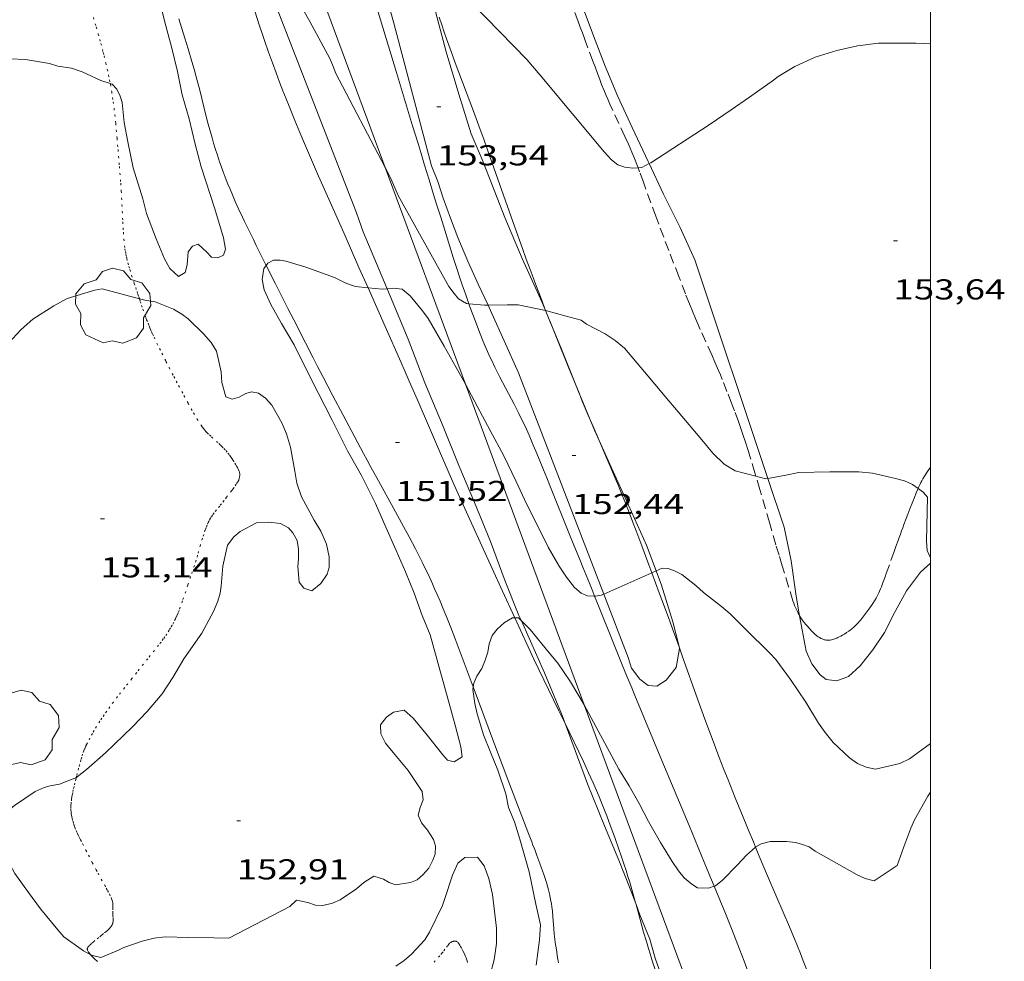
# Model space of a CAD drawing. Units: inches. Extents: x 453000 to 454005, y 4601498 to 4602002.
# Drawn here: x 453953 to 454004, y 4601565 to 4601614 of the extents above; entities that cross this region are included whole.
import ezdxf
from ezdxf.enums import TextEntityAlignment as Align

# ---------------------------------------------------------------- set-up
doc = ezdxf.new("R2010")
doc.units = ezdxf.units.IN
doc.header["$MEASUREMENT"] = 0
doc.linetypes.add('PUNTOS', pattern=[0.25, 0, -0.25])
doc.linetypes.add('TRAZOS', pattern=[0.75, 0.5, -0.25])
for name, color, linetype, lineweight in [('ARBRE', 7, 'Continuous', 0), ('BOSC', 7, 'Continuous', 0), ('CAMI i PISTA FORESTAL', 7, 'Continuous', 0), ('CORBA DE NIVELL', 7, 'Continuous', 0), ('COTA ALTIMETRICA', 7, 'Continuous', 0), ('LIMIT ESPLANADA DE TERRA', 7, 'Continuous', 0), ('LINIA ELECTRICA', 7, 'Continuous', 0), ('MARC FULL', 7, 'Continuous', 0), ('PARCEL-LA DE CONREU', 7, 'Continuous', 0)]:
    doc.layers.add(name, color=color, linetype=linetype, lineweight=lineweight)
doc.styles.add('Style-Arial', font='ARIAL.TTF')
doc.linetypes.add('bosc', pattern='A,-2.235,[9,dgnlstyle-mataro.shx,S=0.035752,R=0,X=0,Y=0],-2.235', length=4.47)
doc.linetypes.add('linelec', pattern='A,6.625,[5,dgnlstyle-mataro.shx,S=0.0088,R=0,X=0.1,Y=0],0.125,-1.25,[6,dgnlstyle-mataro.shx,S=0.014,R=0,X=0,Y=0],-1.25,0.125,[5,dgnlstyle-mataro.shx,S=0.0088,R=0,X=0.9,Y=1.1],6.625', length=16)

# ---------------------------------------------------------------- blocks, each defined once
blk = doc.blocks.new('COTA')
at = {"color": 0, "linetype": 'ByBlock', "lineweight": -2}
blk.add_line((0, 0), (0.2, 0), dxfattribs=at)
blk = doc.blocks.new('ARBRE')
at = {"color": 0, "linetype": 'ByBlock', "lineweight": -2, "flags": 128}
blk.add_lwpolyline([(-0.507, -1.872), (-1.415, -1.448), (-1.697, -0.94), (-1.675, -0.342), (-1.951, 0.138), (-1.943, 0.686), (-1.511, 1.208), (-0.871, 1.406), (-0.543, 1.846), (-0.027, 2.012), (0.541, 1.882), (0.933, 1.428), (1.495, 1.262), (1.921, 0.694), (1.969, 0.068), (1.593, -0.562), (1.593, -1.098), (1.229, -1.618), (0.505, -1.886), (-0.049, -1.762), (-0.507, -1.872)], dxfattribs=at)

msp = doc.modelspace()

# ---------------------------------------------------------------- linework, layer by layer
at = {"layer": 'BOSC', "color": 3, "linetype": 'bosc', "lineweight": 20}
for points in [[(453977.839, 4601628.759, 157.893), (453978.328, 4601626.742, 157.885), (453979.624, 4601622.085, 157.845), (453980.159, 4601620.08, 157.741), (453980.723, 4601618.1, 157.437), (453981.394, 4601616.167, 157.309), (453981.981, 4601614.31, 157.205), (453982.534, 4601612.842, 157.197), (453983.045, 4601611.474, 157.189), (453983.701, 4601609.895, 157.093), (453984.453, 4601608.29, 156.805), (453985.297, 4601606.513, 156.709), (453985.35, 4601606.4, 156.704)], [(453971.693, 4601599.884, 156.066), (453970.45, 4601602.849, 156.269), (453970.094, 4601603.834, 156.269), (453965.806, 4601614.867, 157.221), (453965.198, 4601617.061, 157.237), (453964.483, 4601618.99, 157.244)], [(453970.749, 4601618.336, 157.317), (453970.858, 4601617.895, 157.317), (453971.464, 4601615.792, 157.205), (453972.037, 4601613.715, 156.957), (453974.004, 4601606.28, 156.637), (453974.326, 4601605.474, 156.629), (453974.612, 4601604.597, 156.573), (453974.988, 4601603.565, 156.469), (453975.381, 4601602.548, 156.373), (453975.894, 4601601.328, 156.317), (453976.441, 4601600.116, 156.301), (453976.947, 4601599.033, 156.198)], [(453979.934, 4601598.757, 156.301), (453979.76, 4601599.172, 156.333), (453978.734, 4601601.465, 156.445), (453977.83, 4601603.6, 156.677), (453977.021, 4601605.647, 156.741), (453976.646, 4601606.617, 156.773), (453976.065, 4601607.956, 156.781), (453975.423, 4601610.029, 156.781), (453974.769, 4601612.226, 156.861), (453974.23, 4601614.25, 157.165), (453974.049, 4601615.146, 157.222)], [(453985.35, 4601606.4, 156.704), (453986.085, 4601604.814, 156.637), (453986.936, 4601603.116, 156.309), (453987.721, 4601601.383, 156.077), (453991.532, 4601590.004, 155.161)], [(453978.683, 4601582.578, 154.477), (453978.559, 4601582.855, 154.477), (453977.841, 4601584.644, 154.517), (453977.069, 4601586.722, 154.837), (453976.247, 4601588.747, 155.093), (453975.433, 4601590.675, 155.221), (453974.612, 4601592.712, 155.533), (453973.663, 4601594.976, 155.725), (453972.795, 4601597.255, 155.885), (453971.693, 4601599.884, 156.066)], [(453976.947, 4601599.033, 156.198), (453977.148, 4601598.6, 156.157), (453977.779, 4601597.176, 155.965), (453978.536, 4601595.503, 155.861), (453982.973, 4601583.975, 155.333)], [(453980.137, 4601598.273, 156.262), (453979.934, 4601598.757, 156.301)], [(453985.701, 4601585.186, 155.394), (453985.2, 4601586.516, 155.501), (453984.263, 4601588.602, 155.541), (453983.373, 4601590.56, 155.693), (453982.5, 4601592.522, 155.885), (453981.645, 4601594.561, 155.941), (453980.779, 4601596.738, 156.141), (453980.137, 4601598.273, 156.262)], [(453991.532, 4601590.004, 155.161), (453992.381, 4601587.466, 154.957), (453992.733, 4601585.715, 154.965), (453993.002, 4601583.863, 154.965), (453993.181, 4601582.848, 154.965)], [(453993.181, 4601582.848, 154.965), (453993.31, 4601582.116, 154.965), (453993.519, 4601581.007, 154.965), (453993.818, 4601580.339, 154.965), (453994.257, 4601579.767, 155.101), (453994.57, 4601579.518, 155.285), (453995.11, 4601579.46, 155.389), (453995.726, 4601579.684, 155.509), (453996.331, 4601580.244, 155.765), (453997, 4601581.066, 155.853), (453997.596, 4601581.973, 156.037), (453998.163, 4601583.065, 156.293), (453998.751, 4601584.144, 156.405), (453999.473, 4601585.125, 156.597), (454000, 4601585.592, 156.621)], [(453986.918, 4601581.169, 155.07), (453986.577, 4601582.534, 155.109), (453985.983, 4601584.437, 155.333), (453985.701, 4601585.186, 155.394)], [(453982.973, 4601583.975, 155.333), (453984.245, 4601580.671, 155.181), (453984.418, 4601580.117, 155.197), (453984.862, 4601579.538, 155.157), (453985.287, 4601579.206, 155.085), (453985.744, 4601579.172, 155.085), (453986.232, 4601579.498, 155.069), (453986.743, 4601580.146, 155.069), (453986.926, 4601581.135, 155.069), (453986.918, 4601581.169, 155.07)], [(453980.958, 4601577.226, 154.359), (453980.769, 4601577.733, 154.389), (453979.889, 4601579.877, 154.477), (453978.683, 4601582.578, 154.477)], [(453984.641, 4601567.853, 153.922), (453984.36, 4601568.612, 153.917), (453983.764, 4601570.106, 153.965), (453983.012, 4601571.898, 154.093), (453982.13, 4601574.082, 154.173), (453980.958, 4601577.226, 154.359)], [(453987.459, 4601560.017, 153.767), (453987.168, 4601560.859, 153.845), (453986.393, 4601562.903, 153.909), (453985.657, 4601565, 153.925), (453985.369, 4601565.991, 153.933), (453984.856, 4601567.273, 153.925), (453984.641, 4601567.853, 153.922)]]:
    msp.add_polyline3d(points, dxfattribs=at)
at = {"layer": 'CAMI i PISTA FORESTAL', "color": 7, "linetype": 'Continuous', "lineweight": 0}
for points in [[(453975.951, 4601599.096, 152.987), (453975.765, 4601599.619, 153.031), (453975.603, 4601600.092, 153.071), (453975.483, 4601600.447, 153.101), (453975.308, 4601600.982, 153.145), (453975.138, 4601601.519, 153.189), (453974.762, 4601602.718, 153.285), (453974.481, 4601603.618, 153.353), (453974.271, 4601604.293, 153.402), (453974.113, 4601604.8, 153.436), (453973.878, 4601605.561, 153.483), (453973.645, 4601606.323, 153.525), (453973.461, 4601606.926, 153.552), (453973.301, 4601607.454, 153.57), (453973.019, 4601608.377, 153.593), (453972.597, 4601609.762, 153.624), (453972.387, 4601610.455, 153.643), (453972.281, 4601610.801, 153.655), (453972.176, 4601611.147, 153.669), (453971.34, 4601613.897, 153.789), (453970.505, 4601616.648, 153.909), (453970.075, 4601618.077, 153.971), (453969.859, 4601618.806, 154.002)], [(453964.811, 4601614.291, 152.583), (453965.027, 4601613.627, 152.543), (453965.193, 4601613.13, 152.515), (453965.319, 4601612.758, 152.494), (453965.513, 4601612.201, 152.465), (453965.712, 4601611.645, 152.437), (453965.902, 4601611.131, 152.414), (453966.084, 4601610.651, 152.395), (453966.257, 4601610.203, 152.378), (453966.422, 4601609.783, 152.365), (453966.579, 4601609.391, 152.353), (453966.879, 4601608.657, 152.333), (453967.146, 4601608.017, 152.316), (453967.382, 4601607.458, 152.303), (453967.802, 4601606.483, 152.279), (453968.12, 4601605.754, 152.26), (453968.36, 4601605.207, 152.243), (453968.721, 4601604.389, 152.215), (453969.083, 4601603.57, 152.181), (453969.497, 4601602.633, 152.137), (453970.224, 4601600.995, 152.056), (453970.695, 4601599.937, 152)], [(453965.394, 4601601.097, 152.005), (453964.874, 4601602.145, 152.124), (453964.721, 4601602.456, 152.156), (453964.606, 4601602.689, 152.178), (453964.435, 4601603.04, 152.207), (453964.263, 4601603.39, 152.229), (453964.152, 4601603.62, 152.241), (453963.948, 4601604.054, 152.261), (453963.776, 4601604.437, 152.278), (453963.63, 4601604.774, 152.293), (453963.505, 4601605.071, 152.305), (453963.399, 4601605.333, 152.316), (453963.308, 4601605.562, 152.325), (453963.154, 4601605.966, 152.342), (453963.043, 4601606.27, 152.355), (453962.962, 4601606.5, 152.365), (453962.845, 4601606.845, 152.381), (453962.733, 4601607.192, 152.397), (453962.647, 4601607.473, 152.411), (453962.569, 4601607.738, 152.425), (453962.499, 4601607.986, 152.438), (453962.373, 4601608.454, 152.463), (453962.268, 4601608.864, 152.485), (453961.909, 4601610.3, 152.563), (453961.817, 4601610.659, 152.581), (453961.746, 4601610.927, 152.594), (453961.635, 4601611.328, 152.612), (453961.517, 4601611.728, 152.629), (453961.319, 4601612.377, 152.653), (453961.145, 4601612.945, 152.671), (453960.837, 4601613.937, 152.699)], [(453974.402, 4601614.04, 153.863), (453974.538, 4601613.635, 153.841), (453974.668, 4601613.256, 153.82), (453974.792, 4601612.902, 153.8), (453975.029, 4601612.239, 153.761), (453975.241, 4601611.661, 153.727), (453975.618, 4601610.651, 153.666), (453976.187, 4601609.137, 153.574), (453976.469, 4601608.379, 153.529), (453976.745, 4601607.619, 153.485), (453977.045, 4601606.777, 153.439), (453977.567, 4601605.301, 153.366), (453978.349, 4601603.088, 153.261), (453978.744, 4601601.982, 153.204), (453978.942, 4601601.43, 153.173), (453979.142, 4601600.879, 153.141), (453979.292, 4601600.47, 153.115), (453979.435, 4601600.088, 153.09), (453979.707, 4601599.372, 153.039), (453979.947, 4601598.755, 152.993)], [(453976.176, 4601579.141, 151.004), (453975.864, 4601579.977, 151.047), (453975.497, 4601580.954, 151.093), (453975.237, 4601581.638, 151.123), (453975.005, 4601582.234, 151.148), (453974.797, 4601582.755, 151.169), (453974.611, 4601583.209, 151.187), (453974.446, 4601583.605, 151.203), (453974.298, 4601583.95, 151.217), (453974.166, 4601584.251, 151.229), (453974.049, 4601584.513, 151.239), (453973.84, 4601584.971, 151.258), (453973.679, 4601585.312, 151.272), (453973.556, 4601585.567, 151.283), (453973.367, 4601585.947, 151.3), (453973.173, 4601586.325, 151.317), (453972.841, 4601586.952, 151.347), (453972.546, 4601587.499, 151.373), (453972.023, 4601588.45, 151.419), (453971.234, 4601589.873, 151.489), (453970.843, 4601590.587, 151.523), (453970.649, 4601590.945, 151.54), (453970.457, 4601591.304, 151.557), (453969.393, 4601593.304, 151.647), (453968.863, 4601594.306, 151.69), (453968.337, 4601595.311, 151.733), (453968.07, 4601595.827, 151.753), (453967.837, 4601596.279, 151.767), (453967.432, 4601597.071, 151.789), (453966.827, 4601598.259, 151.819), (453966.525, 4601598.854, 151.838), (453966.223, 4601599.448, 151.861), (453966.098, 4601599.694, 151.874), (453965.981, 4601599.924, 151.889), (453965.872, 4601600.141, 151.907), (453965.668, 4601600.546, 151.945), (453965.491, 4601600.901, 151.982), (453965.394, 4601601.097, 152.005)], [(453970.695, 4601599.937, 152), (453970.77, 4601599.767, 151.991), (453971.588, 4601597.924, 151.889), (453972.402, 4601596.08, 151.781), (453972.632, 4601595.554, 151.748), (453972.847, 4601595.061, 151.715), (453973.247, 4601594.135, 151.648), (453973.944, 4601592.513, 151.524), (453974.467, 4601591.298, 151.43), (453974.863, 4601590.387, 151.363), (453975.162, 4601589.705, 151.317), (453975.388, 4601589.194, 151.284), (453975.558, 4601588.811, 151.262), (453975.817, 4601588.238, 151.231), (453976.078, 4601587.666, 151.205), (453977.705, 4601584.128, 151.057), (453978.346, 4601582.735, 150.999)], [(453982.496, 4601583.874, 151.996), (453982.399, 4601584.114, 152.015), (453982.229, 4601584.536, 152.047), (453982.059, 4601584.957, 152.077), (453981.888, 4601585.38, 152.104), (453981.727, 4601585.777, 152.127), (453981.425, 4601586.521, 152.163), (453981.161, 4601587.172, 152.189), (453980.234, 4601589.453, 152.269), (453980.003, 4601590.024, 152.293), (453979.829, 4601590.451, 152.312), (453979.568, 4601591.092, 152.347), (453979.437, 4601591.413, 152.367), (453979.307, 4601591.733, 152.389), (453979.234, 4601591.909, 152.402), (453979.087, 4601592.248, 152.427), (453978.944, 4601592.564, 152.45), (453978.805, 4601592.857, 152.473), (453978.671, 4601593.131, 152.494), (453978.544, 4601593.386, 152.514), (453978.301, 4601593.863, 152.552), (453977.868, 4601594.694, 152.619), (453977.545, 4601595.319, 152.67), (453977.309, 4601595.79, 152.709), (453977.137, 4601596.145, 152.739), (453977.012, 4601596.413, 152.761), (453976.92, 4601596.616, 152.778), (453976.787, 4601596.921, 152.803), (453976.659, 4601597.229, 152.829), (453976.45, 4601597.759, 152.873), (453976.271, 4601598.224, 152.912), (453976.119, 4601598.632, 152.947), (453975.988, 4601598.99, 152.978), (453975.951, 4601599.096, 152.987)], [(453979.947, 4601598.755, 152.993), (453979.949, 4601598.748, 152.992), (453980.137, 4601598.273, 152.955)], [(453980.137, 4601598.273, 152.955), (453980.164, 4601598.203, 152.949), (453980.544, 4601597.251, 152.873), (453981.123, 4601595.827, 152.759), (453981.413, 4601595.115, 152.704), (453981.704, 4601594.403, 152.653), (453981.859, 4601594.027, 152.627), (453982.154, 4601593.323, 152.58), (453982.417, 4601592.709, 152.54), (453983.346, 4601590.561, 152.404), (453983.574, 4601590.023, 152.369), (453983.743, 4601589.619, 152.343), (453983.992, 4601589.011, 152.303), (453984.114, 4601588.706, 152.282), (453984.234, 4601588.401, 152.261), (453984.514, 4601587.676, 152.208), (453984.756, 4601587.04, 152.157), (453984.966, 4601586.483, 152.111), (453985.33, 4601585.507, 152.028), (453985.484, 4601585.09, 151.993)], [(453985.484, 4601585.09, 151.993), (453985.871, 4601584.04, 151.903), (453986.141, 4601583.306, 151.844), (453986.41, 4601582.572, 151.789), (453986.556, 4601582.173, 151.762), (453986.827, 4601581.422, 151.717), (453986.918, 4601581.169, 151.704)], [(453987.421, 4601571.921, 151.141), (453986.008, 4601575.31, 151.357), (453984.595, 4601578.699, 151.573), (453984.433, 4601579.089, 151.599), (453984.131, 4601579.821, 151.653), (453983.87, 4601580.462, 151.704), (453983.416, 4601581.585, 151.8), (453982.738, 4601583.271, 151.947), (453982.496, 4601583.874, 151.996)], [(453978.346, 4601582.735, 150.999), (453979.332, 4601580.59, 150.909)], [(453986.918, 4601581.169, 151.704), (453987.062, 4601580.765, 151.682), (453987.883, 4601578.461, 151.572), (453988.09, 4601577.886, 151.543), (453988.246, 4601577.456, 151.52), (453988.483, 4601576.811, 151.481), (453988.723, 4601576.168, 151.437), (453988.994, 4601575.459, 151.383), (453989.235, 4601574.84, 151.332), (453989.45, 4601574.299, 151.286), (453989.83, 4601573.355, 151.205), (453990.119, 4601572.648, 151.143), (453990.554, 4601571.589, 151.055), (453990.772, 4601571.06, 151.013), (453990.883, 4601570.79, 150.993)], [(453979.332, 4601580.59, 150.909), (453980.623, 4601577.919, 150.761), (453980.958, 4601577.226, 150.723)], [(453980.448, 4601565.831, 150.381), (453980.428, 4601565.989, 150.384), (453980.412, 4601566.136, 150.391), (453980.399, 4601566.275, 150.399), (453980.377, 4601566.536, 150.42), (453980.359, 4601566.764, 150.443), (453980.327, 4601567.162, 150.487), (453980.298, 4601567.461, 150.521), (453980.271, 4601567.685, 150.544), (453980.246, 4601567.853, 150.559), (453980.226, 4601567.979, 150.569), (453980.19, 4601568.167, 150.581), (453980.169, 4601568.261, 150.586), (453980.147, 4601568.355, 150.589), (453980.093, 4601568.565, 150.593), (453980.04, 4601568.759, 150.595), (453979.986, 4601568.941, 150.594), (453979.934, 4601569.11, 150.593), (453979.832, 4601569.425, 150.586), (453979.738, 4601569.698, 150.579), (453979.652, 4601569.936, 150.572), (453979.498, 4601570.351, 150.561), (453979.379, 4601570.66, 150.556), (453979.289, 4601570.892, 150.555), (453979.222, 4601571.066, 150.556), (453979.121, 4601571.327, 150.562), (453979.021, 4601571.588, 150.573), (453978.628, 4601572.626, 150.633), (453978.037, 4601574.183, 150.73), (453977.742, 4601574.962, 150.777), (453977.448, 4601575.741, 150.821), (453976.959, 4601577.044, 150.892), (453976.229, 4601578.999, 150.997), (453976.176, 4601579.141, 151.004)], [(453980.958, 4601577.226, 150.723), (453981.914, 4601575.248, 150.613), (453982.058, 4601574.947, 150.599), (453982.189, 4601574.663, 150.589), (453982.31, 4601574.395, 150.584), (453982.422, 4601574.144, 150.581), (453982.525, 4601573.907, 150.581), (453982.713, 4601573.461, 150.583), (453982.873, 4601573.069, 150.589), (453983.011, 4601572.724, 150.595), (453983.128, 4601572.422, 150.601), (453983.33, 4601571.891, 150.611), (453983.478, 4601571.491, 150.617), (453983.587, 4601571.19, 150.619), (453983.747, 4601570.739, 150.619), (453983.905, 4601570.287, 150.613), (453984.027, 4601569.924, 150.605), (453984.137, 4601569.582, 150.597), (453984.237, 4601569.26, 150.588), (453984.328, 4601568.958, 150.58), (453984.492, 4601568.389, 150.563), (453984.631, 4601567.89, 150.546), (453984.641, 4601567.853, 150.545)], [(453988.726, 4601568.752, 151.003), (453988.367, 4601569.624, 151.041), (453987.421, 4601571.921, 151.141)], [(453990.883, 4601570.79, 150.993), (453990.99, 4601570.53, 150.973), (453991.265, 4601569.868, 150.925), (453991.51, 4601569.291, 150.883), (453992.378, 4601567.274, 150.739), (453992.593, 4601566.769, 150.703), (453992.91, 4601566.01, 150.65), (453993.066, 4601565.629, 150.623), (453993.219, 4601565.247, 150.597), (453993.365, 4601564.875, 150.572), (453993.634, 4601564.175, 150.524), (453993.865, 4601563.56, 150.483), (453994.063, 4601563.021, 150.447), (453994.404, 4601562.076, 150.384), (453994.907, 4601560.653, 150.29), (453995.407, 4601559.23, 150.197), (453995.673, 4601558.474, 150.149), (453996.136, 4601557.151, 150.07), (453996.478, 4601556.157, 150.013), (453996.626, 4601555.721, 149.988)], [(453993.652, 4601555.078, 149.994), (453993.248, 4601556.449, 150.239), (453993.14, 4601556.817, 150.299), (453993.058, 4601557.093, 150.341), (453992.996, 4601557.299, 150.369), (453992.904, 4601557.609, 150.407), (453992.811, 4601557.918, 150.437), (453992.725, 4601558.197, 150.46), (453992.642, 4601558.458, 150.482), (453992.562, 4601558.702, 150.501), (453992.407, 4601559.16, 150.536), (453992.265, 4601559.561, 150.565), (453992.139, 4601559.911, 150.589), (453991.912, 4601560.523, 150.629), (453991.739, 4601560.982, 150.656), (453991.477, 4601561.669, 150.693), (453991.217, 4601562.356, 150.725), (453990.284, 4601564.849, 150.833), (453990.048, 4601565.471, 150.86), (453989.868, 4601565.936, 150.881), (453989.594, 4601566.632, 150.911), (453989.454, 4601566.98, 150.926), (453989.313, 4601567.326, 150.941), (453988.726, 4601568.752, 151.003)], [(453984.641, 4601567.853, 150.545), (453984.872, 4601567.015, 150.514), (453985.055, 4601566.361, 150.485), (453985.195, 4601565.871, 150.462), (453985.304, 4601565.505, 150.444), (453985.389, 4601565.231, 150.429), (453985.52, 4601564.822, 150.406), (453985.657, 4601564.415, 150.381), (453985.794, 4601564.026, 150.355), (453985.924, 4601563.662, 150.327), (453986.048, 4601563.322, 150.299), (453986.284, 4601562.685, 150.243), (453987.12, 4601560.461, 150.026), (453987.308, 4601559.954, 149.98)], [(453980.617, 4601564.77, 150.391), (453980.572, 4601565.035, 150.385), (453980.507, 4601565.433, 150.38), (453980.476, 4601565.632, 150.38), (453980.448, 4601565.831, 150.381)]]:
    msp.add_polyline3d(points, dxfattribs=at)
at = {"layer": 'CORBA DE NIVELL', "color": 30, "linetype": 'Continuous', "lineweight": 0}
for points, elevation in [([(453971.592, 4601606.194), (453968.992, 4601611.135), (453968.904, 4601611.427), (453968.704, 4601611.876), (453967.663, 4601613.801), (453967.001, 4601614.989), (453966.409, 4601616.205), (453965.829, 4601617.244), (453965.599, 4601617.531), (453964.719, 4601618.704), (453964.483, 4601618.99)], 153), ([(453984.496, 4601606.173), (453984.069, 4601606.222), (453983.71, 4601606.338), (453983.38, 4601606.594), (453983.003, 4601607.019), (453979.66, 4601611.002), (453978.971, 4601611.824), (453975.423, 4601615.467), (453974.48, 4601616.305), (453973.651, 4601616.907)], 154), ([(454000, 4601612.678), (453999.697, 4601612.662), (453999.233, 4601612.68), (453997.291, 4601612.68), (453996.188, 4601612.538), (453995.112, 4601612.302), (453993.99, 4601611.946), (453992.932, 4601611.465), (453992.062, 4601610.934), (453991.824, 4601610.745), (453990.566, 4601609.867), (453989.605, 4601609.207), (453988.469, 4601608.42), (453985.422, 4601606.438), (453985.35, 4601606.4)], 154), ([(453957.265, 4601610.574), (453956.782, 4601610.738), (453955.805, 4601611.182), (453955.243, 4601611.378), (453954.537, 4601611.486), (453954.094, 4601611.615), (453952.857, 4601611.82), (453952.042, 4601611.857), (453950.912, 4601611.859), (453949.623, 4601611.853), (453948.38, 4601611.791), (453947.465, 4601611.661), (453947.065, 4601611.429), (453946.611, 4601611.049), (453945.615, 4601610.108), (453944.288, 4601608.64), (453943.599, 4601607.843), (453942.407, 4601606.352), (453941.57, 4601605.284), (453940.674, 4601604.199), (453939.935, 4601603.412), (453938.961, 4601602.344), (453938.061, 4601601.081)], 153), ([(453958.457, 4601606.191), (453958.177, 4601607.533), (453957.999, 4601608.553), (453957.885, 4601609.586), (453957.789, 4601609.912), (453957.611, 4601610.274), (453957.367, 4601610.539), (453957.265, 4601610.574)], 153), ([(453985.35, 4601606.4), (453984.958, 4601606.195), (453984.76, 4601606.186)], 154), ([(453975.951, 4601599.096), (453975.827, 4601599.106), (453975.417, 4601599.358), (453975.18, 4601599.629), (453974.906, 4601600.005), (453972.271, 4601604.738), (453971.889, 4601605.629), (453971.592, 4601606.194)], 153), ([(453970.695, 4601599.937), (453970.029, 4601600.006), (453969.501, 4601600.199), (453968.956, 4601600.463), (453967.448, 4601601.004), (453966.414, 4601601.327), (453966.112, 4601601.376), (453965.771, 4601601.372), (453965.478, 4601601.21), (453965.394, 4601601.097)], 152), ([(453958.784, 4601599.366), (453957.816, 4601599.626), (453956.839, 4601599.882), (453956.463, 4601599.807), (453955.028, 4601599.376), (453954.325, 4601598.995), (453953.236, 4601598.3), (453952.627, 4601597.758), (453951.718, 4601596.786)], 152), ([(453971.693, 4601599.884), (453971.425, 4601599.861), (453970.695, 4601599.937)], 152), ([(453975.774, 4601594.908), (453975.602, 4601595.231), (453974.662, 4601596.886), (453973.83, 4601598.339), (453973.535, 4601598.728), (453972.882, 4601599.506), (453972.47, 4601599.86), (453972.02, 4601599.911), (453971.693, 4601599.884)], 152), ([(453961.323, 4601598.308), (453960.994, 4601598.564), (453960.556, 4601598.824), (453959.607, 4601599.197), (453959.07, 4601599.289), (453958.784, 4601599.366)], 152), ([(453976.947, 4601599.033), (453976.757, 4601599.031), (453975.951, 4601599.096)], 153), ([(453979.934, 4601598.757), (453978.513, 4601599.042), (453977.939, 4601599.041), (453976.947, 4601599.033)], 153), ([(453979.947, 4601598.755), (453979.934, 4601598.757)], 153), ([(453990.902, 4601590.113), (453989.823, 4601590.392), (453989.241, 4601590.75), (453988.66, 4601591.317), (453988.084, 4601592.004), (453986.855, 4601593.468), (453986.176, 4601594.277), (453985.107, 4601595.552), (453984.057, 4601596.791), (453983.569, 4601597.186), (453983.053, 4601597.526), (453982.077, 4601598.043), (453981.804, 4601598.243), (453981.016, 4601598.448), (453980.019, 4601598.74), (453979.947, 4601598.755)], 153), ([(453982.496, 4601583.874), (453982.133, 4601583.876), (453981.793, 4601584.019), (453981.456, 4601584.321), (453981.031, 4601584.853), (453980.65, 4601585.431), (453980.078, 4601586.412), (453979.543, 4601587.51), (453978.962, 4601588.651), (453978.404, 4601589.875), (453977.775, 4601591.185), (453977.061, 4601592.497), (453976.377, 4601593.772), (453975.774, 4601594.908)], 152), ([(453991.532, 4601590.004), (453991.411, 4601589.981), (453990.902, 4601590.113)], 153), ([(453999.351, 4601589.476), (453999.067, 4601589.68), (453998.642, 4601589.876), (453998.175, 4601589.996), (453996.968, 4601590.278), (453996.27, 4601590.35), (453994.754, 4601590.352), (453993.138, 4601590.312), (453992.467, 4601590.178), (453991.532, 4601590.004)], 153), ([(454000, 4601585.868), (453999.818, 4601586.247), (453999.793, 4601586.749), (453999.839, 4601589.022), (453999.618, 4601589.285), (453999.351, 4601589.476)], 153), ([(453985.484, 4601585.09), (453982.973, 4601583.975)], 152), ([(453985.701, 4601585.186), (453985.484, 4601585.09)], 152), ([(454000, 4601576.194), (453998.908, 4601575.384), (453998.405, 4601575.15), (453997.13, 4601574.853), (453996.651, 4601574.963), (453996.202, 4601575.15), (453995.773, 4601575.448), (453994.935, 4601576.248), (453994.503, 4601576.763), (453994.165, 4601577.253), (453993.511, 4601578.343), (453992.706, 4601579.527), (453991.933, 4601580.56), (453991.613, 4601580.917), (453990.363, 4601582.145), (453989.559, 4601582.954), (453989.109, 4601583.328), (453988.168, 4601584.063), (453987.78, 4601584.427), (453987.041, 4601584.997), (453986.654, 4601585.184), (453986.324, 4601585.304), (453986.013, 4601585.325), (453985.701, 4601585.186)], 152), ([(453982.973, 4601583.975), (453982.84, 4601583.916), (453982.542, 4601583.874), (453982.496, 4601583.874)], 152), ([(453978.346, 4601582.735), (453978.224, 4601582.736), (453977.805, 4601582.489), (453977.418, 4601582.154), (453977.162, 4601581.824), (453977.01, 4601581.383), (453976.932, 4601580.952), (453976.804, 4601580.532), (453976.631, 4601580.104), (453976.357, 4601579.697), (453976.2, 4601579.336), (453976.176, 4601579.141)], 151), ([(453978.683, 4601582.578), (453978.53, 4601582.732), (453978.346, 4601582.735)], 151), ([(453981.963, 4601578.206), (453981.962, 4601578.207), (453981.249, 4601579.405), (453980.584, 4601580.372), (453980.131, 4601580.911), (453979.135, 4601582.122), (453978.683, 4601582.578)], 151), ([(453976.176, 4601579.141), (453976.16, 4601579.01), (453976.255, 4601578.275), (453976.384, 4601577.735), (453976.708, 4601576.639), (453977.067, 4601575.739), (453977.461, 4601574.796), (453977.87, 4601573.562), (453978.007, 4601572.863), (453978.328, 4601572.108), (453978.6, 4601571.199), (453979.087, 4601569.498), (453979.435, 4601567.826), (453979.687, 4601566.742), (453979.624, 4601565.959), (453979.458, 4601564.65)], 151), ([(453988.726, 4601568.752), (453988.44, 4601568.657), (453987.851, 4601568.674), (453987.56, 4601568.859), (453987.169, 4601569.188), (453986.866, 4601569.55), (453986.54, 4601570.05), (453985.934, 4601571.034), (453985.302, 4601572.123), (453984.816, 4601573.062), (453984.307, 4601573.993), (453983.758, 4601574.858), (453981.963, 4601578.206)], 151), ([(453956.246, 4601565.179), (453955.865, 4601565.385), (453954.849, 4601566.11), (453954.531, 4601566.49), (453953.633, 4601567.585), (453953.014, 4601568.434), (453952.288, 4601569.412), (453952.03, 4601569.906), (453951.589, 4601570.904), (453951.49, 4601571.259), (453951.44, 4601571.604), (453951.495, 4601571.974), (453951.671, 4601572.362), (453951.949, 4601572.678), (453952.28, 4601572.956), (453953.355, 4601573.691), (453953.821, 4601573.894), (453954.142, 4601573.986), (453954.627, 4601574.079), (453955.503, 4601574.428)], 152), ([(454000, 4601573.66), (453999.852, 4601573.439), (453999.172, 4601572.221), (453998.98, 4601571.778), (453998.617, 4601570.816), (453998.254, 4601569.843), (453997.059, 4601569.038), (453996.593, 4601569.159), (453996.178, 4601569.354), (453995.094, 4601569.949), (453993.985, 4601570.574), (453993.67, 4601570.8), (453993.285, 4601570.947), (453992.957, 4601571.027), (453992.502, 4601571.084), (453991.645, 4601571.085), (453991.179, 4601570.955), (453990.893, 4601570.799), (453990.883, 4601570.79)], 151), ([(453972.15, 4601564.585), (453972.573, 4601564.878), (453972.965, 4601565.207), (453973.651, 4601565.97), (453973.902, 4601566.368), (453974.568, 4601567.752), (453974.707, 4601568.172), (453975.097, 4601569.324), (453975.38, 4601569.958), (453975.735, 4601570.257), (453976.406, 4601570.266), (453976.741, 4601569.817), (453976.996, 4601569.153), (453977.185, 4601568.33), (453977.389, 4601566.569), (453977.386, 4601565.763), (453977.273, 4601564.926), (453977.047, 4601564.089)], 151), ([(453973.862, 4601569.688), (453973.559, 4601569.34), (453973.252, 4601569.083), (453972.905, 4601568.948), (453972.123, 4601568.835), (453971.804, 4601568.954), (453971.507, 4601569.122), (453971.004, 4601569.285), (453970.481, 4601568.95), (453970.095, 4601568.626), (453969.238, 4601568.054), (453968.836, 4601567.873), (453968.349, 4601567.757), (453967.959, 4601567.774), (453967.561, 4601567.9), (453966.965, 4601568.026), (453966.63, 4601567.703), (453963.441, 4601566.051), (453962.659, 4601566.063), (453961.361, 4601566.091), (453960.132, 4601566.125), (453959.557, 4601566.05), (453958.936, 4601565.895), (453957.965, 4601565.571), (453957.691, 4601565.424), (453956.773, 4601565.05), (453956.266, 4601565.168), (453956.246, 4601565.179)], 152), ([(453989.158, 4601569.071), (453988.791, 4601568.774), (453988.726, 4601568.752)], 151)]:
    msp.add_lwpolyline(points, dxfattribs=dict(at, elevation=elevation))
at = {"layer": 'CORBA DE NIVELL', "color": 30, "linetype": 'Continuous', "lineweight": 0, "flags": 128}
for points, elevation in [([(453959.887, 4601614.68), (453960.154, 4601613.578), (453960.478, 4601612.419), (453960.764, 4601611.208), (453961.02, 4601609.981), (453961.377, 4601608.735), (453961.687, 4601607.408), (453961.998, 4601606.228), (453962.715, 4601604.041), (453963.168, 4601602.531), (453963.277, 4601601.953), (453963.163, 4601601.628), (453962.873, 4601601.489), (453962.547, 4601601.529), (453962.276, 4601601.814), (453961.839, 4601602.198), (453961.546, 4601602.099), (453961.317, 4601601.813), (453961.274, 4601601.129), (453961.176, 4601600.723), (453960.817, 4601600.516), (453960.366, 4601600.942), (453960.098, 4601601.448), (453959.661, 4601602.491), (453959.152, 4601603.808), (453958.963, 4601604.568), (453958.457, 4601606.191)], 153), ([(453984.76, 4601606.186), (453984.496, 4601606.173)], 154), ([(453965.394, 4601601.097), (453965.272, 4601600.933), (453965.188, 4601600.361), (453965.288, 4601599.818), (453965.636, 4601599.055), (453966.193, 4601598.081), (453966.839, 4601596.963), (453967.452, 4601595.734), (453968.096, 4601594.456), (453968.823, 4601593.03), (453969.626, 4601591.438), (453970.348, 4601590.154), (453971.084, 4601588.693), (453971.624, 4601587.464), (453972.158, 4601586.242), (453972.646, 4601585.126), (453973.095, 4601584.031), (453973.521, 4601582.863), (453973.926, 4601581.846), (453974.064, 4601581.345), (453974.517, 4601579.71), (453974.904, 4601578.353), (453975.241, 4601577.142), (453975.534, 4601576.021), (453975.597, 4601575.499), (453975.187, 4601575.228), (453974.842, 4601575.315), (453974.595, 4601575.609), (453973.71, 4601576.714), (453973.052, 4601577.51), (453972.578, 4601577.926), (453972.023, 4601577.816), (453971.649, 4601577.565), (453971.347, 4601577.165), (453971.357, 4601576.693), (453971.604, 4601576.211), (453971.999, 4601575.728), (453972.786, 4601574.79), (453973.524, 4601573.687), (453973.567, 4601573.263), (453973.412, 4601572.862), (453973.308, 4601572.451), (453973.484, 4601572.055), (453973.786, 4601571.682), (453974.101, 4601571.195), (453974.212, 4601570.838), (453974.187, 4601570.42), (453974.074, 4601570.107), (453973.862, 4601569.688)], 152), ([(453955.503, 4601574.428), (453955.55, 4601574.447), (453956.027, 4601574.837), (453957.018, 4601575.71), (453958.42, 4601577.064), (453959.188, 4601577.865), (453959.967, 4601578.78), (453960.523, 4601579.622), (453961.103, 4601580.6), (453962.044, 4601581.943), (453962.641, 4601583.06), (453962.865, 4601583.603), (453962.992, 4601584.023), (453963.041, 4601584.388), (453963.133, 4601585.436), (453963.375, 4601586.516), (453963.697, 4601586.954), (453964.034, 4601587.237), (453964.885, 4601587.679), (453965.536, 4601587.724), (453966.133, 4601587.661), (453966.555, 4601587.431), (453966.771, 4601587.173), (453967.002, 4601586.761), (453967.071, 4601586.318), (453967.072, 4601585.807), (453967.032, 4601585.419), (453967.113, 4601584.588), (453967.353, 4601584.278), (453967.762, 4601584.151), (453968.244, 4601584.535), (453968.569, 4601585.006), (453968.663, 4601585.367), (453968.666, 4601585.912), (453968.53, 4601586.571), (453968.244, 4601587.26), (453967.885, 4601587.825), (453967.23, 4601589.041), (453966.98, 4601589.75), (453966.887, 4601590.372), (453966.65, 4601591.625), (453966.455, 4601592.317), (453966.21, 4601592.895), (453965.677, 4601593.816), (453965.353, 4601594.191), (453964.983, 4601594.445), (453964.625, 4601594.51), (453964.328, 4601594.428), (453963.976, 4601594.226), (453963.621, 4601594.127), (453963.291, 4601594.258), (453963.072, 4601594.993), (453963.046, 4601595.546), (453962.806, 4601596.628), (453962.522, 4601597.079), (453962.125, 4601597.54), (453961.323, 4601598.308)], 152), ([(453990.883, 4601570.79), (453990.408, 4601570.381), (453989.943, 4601569.865), (453989.158, 4601569.071)], 151)]:
    msp.add_lwpolyline(points, dxfattribs=dict(at, elevation=elevation))
at = {"layer": 'LIMIT ESPLANADA DE TERRA', "color": 7, "linetype": 'PUNTOS', "lineweight": 0}
for points in [[(453956.387, 4601614.022, 153.396), (453956.535, 4601613.526, 153.313), (453956.642, 4601613.153, 153.251), (453956.72, 4601612.873, 153.206), (453956.778, 4601612.662, 153.175), (453956.862, 4601612.345, 153.134), (453956.903, 4601612.185, 153.116), (453956.944, 4601612.026, 153.101), (453957.036, 4601611.648, 153.071)], [(453957.036, 4601611.648, 153.071), (453957.113, 4601611.315, 153.048), (453957.176, 4601611.023, 153.03), (453957.228, 4601610.766, 153.016), (453957.265, 4601610.574, 153.006)], [(453957.265, 4601610.574, 153.006), (453957.271, 4601610.541, 153.004), (453957.341, 4601610.146, 152.982), (453957.389, 4601609.85, 152.965), (453957.422, 4601609.627, 152.951), (453957.466, 4601609.291, 152.928), (453957.504, 4601608.956, 152.901), (453957.549, 4601608.509, 152.862), (453957.621, 4601607.727, 152.793), (453957.671, 4601607.14, 152.741), (453957.741, 4601606.26, 152.661), (453957.81, 4601605.38, 152.581), (453957.838, 4601604.973, 152.543), (453957.858, 4601604.617, 152.509), (453957.918, 4601603.371, 152.389), (453957.936, 4601603.059, 152.359), (453957.952, 4601602.826, 152.336), (453957.98, 4601602.475, 152.302), (453958.014, 4601602.125, 152.269), (453958.033, 4601601.971, 152.255), (453958.056, 4601601.828, 152.244), (453958.08, 4601601.694, 152.234), (453958.105, 4601601.569, 152.226), (453958.131, 4601601.452, 152.218), (453958.186, 4601601.234, 152.206), (453958.238, 4601601.044, 152.196), (453958.287, 4601600.878, 152.188), (453958.377, 4601600.59, 152.173), (453958.519, 4601600.161, 152.149), (453958.591, 4601599.947, 152.134), (453958.662, 4601599.735, 152.117), (453958.708, 4601599.594, 152.101), (453958.751, 4601599.463, 152.08), (453958.784, 4601599.366, 152.061)], [(453958.784, 4601599.366, 152.061), (453958.792, 4601599.34, 152.055), (453958.83, 4601599.225, 152.029), (453958.901, 4601599.01, 151.972), (453958.965, 4601598.822, 151.917), (453959.079, 4601598.496, 151.818), (453959.124, 4601598.374, 151.782), (453959.163, 4601598.268, 151.752), (453959.235, 4601598.083, 151.705), (453959.291, 4601597.944, 151.674), (453959.333, 4601597.84, 151.655), (453959.366, 4601597.762, 151.643), (453959.417, 4601597.645, 151.629), (453959.469, 4601597.529, 151.621), (453959.547, 4601597.359, 151.615), (453959.697, 4601597.042, 151.608), (453959.833, 4601596.765, 151.607), (453959.953, 4601596.523, 151.608), (453960.168, 4601596.101, 151.612), (453960.332, 4601595.785, 151.615), (453960.58, 4601595.311, 151.616), (453960.705, 4601595.075, 151.612), (453960.829, 4601594.838, 151.605), (453961.107, 4601594.314, 151.585), (453961.319, 4601593.924, 151.57), (453961.482, 4601593.634, 151.559), (453961.606, 4601593.418, 151.55), (453961.797, 4601593.096, 151.538), (453961.994, 4601592.777, 151.525), (453962.058, 4601592.681, 151.521), (453962.123, 4601592.595, 151.517), (453962.187, 4601592.517, 151.514), (453962.25, 4601592.447, 151.511), (453962.31, 4601592.382, 151.507), (453962.429, 4601592.265, 151.502), (453962.536, 4601592.165, 151.497), (453962.921, 4601591.82, 151.479), (453963.016, 4601591.731, 151.474), (453963.086, 4601591.663, 151.471), (453963.188, 4601591.558, 151.466), (453963.286, 4601591.448, 151.461), (453963.391, 4601591.322, 151.455), (453963.48, 4601591.209, 151.448), (453963.555, 4601591.11, 151.441), (453963.618, 4601591.021, 151.434), (453963.672, 4601590.943, 151.428), (453963.761, 4601590.804, 151.417), (453963.823, 4601590.698, 151.408), (453963.867, 4601590.617, 151.401), (453963.927, 4601590.495, 151.391), (453963.981, 4601590.371, 151.381), (453963.992, 4601590.339, 151.378), (453964.001, 4601590.307, 151.375), (453964.011, 4601590.246, 151.367), (453964.014, 4601590.191, 151.36), (453964.012, 4601590.142, 151.352), (453964.008, 4601590.099, 151.346), (453964.001, 4601590.061, 151.341), (453963.985, 4601589.996, 151.332), (453963.97, 4601589.948, 151.326), (453963.956, 4601589.914, 151.323), (453963.932, 4601589.863, 151.319), (453963.904, 4601589.816, 151.317), (453963.829, 4601589.701, 151.317), (453963.713, 4601589.531, 151.321), (453963.654, 4601589.448, 151.324)], [(453963.654, 4601589.448, 151.324), (453963.592, 4601589.366, 151.325), (453963.326, 4601589.023, 151.322), (453963.193, 4601588.852, 151.322), (453963.061, 4601588.68, 151.325), (453962.968, 4601588.562, 151.33), (453962.801, 4601588.358, 151.343), (453962.677, 4601588.203, 151.355), (453962.589, 4601588.085, 151.364), (453962.526, 4601587.994, 151.371), (453962.482, 4601587.924, 151.376), (453962.422, 4601587.815, 151.383), (453962.394, 4601587.759, 151.386), (453962.368, 4601587.702, 151.389), (453962.312, 4601587.565, 151.396), (453962.261, 4601587.437, 151.402), (453962.217, 4601587.315, 151.408), (453962.138, 4601587.087, 151.42), (453962.074, 4601586.886, 151.43), (453961.968, 4601586.532, 151.447), (453961.814, 4601585.999, 151.47), (453961.735, 4601585.734, 151.478), (453961.65, 4601585.47, 151.485), (453961.455, 4601584.883, 151.495), (453961.308, 4601584.443, 151.5), (453961.197, 4601584.113, 151.503), (453961.026, 4601583.619, 151.507), (453960.849, 4601583.127, 151.509), (453960.802, 4601583.004, 151.51), (453960.755, 4601582.89, 151.51), (453960.708, 4601582.785, 151.511), (453960.663, 4601582.686, 151.511), (453960.572, 4601582.504, 151.512), (453960.487, 4601582.348, 151.513), (453960.41, 4601582.213, 151.513), (453960.339, 4601582.096, 151.514), (453960.21, 4601581.895, 151.515), (453960.109, 4601581.747, 151.515), (453960.031, 4601581.638, 151.516), (453959.911, 4601581.476, 151.516), (453959.788, 4601581.318, 151.517), (453959.218, 4601580.604, 151.517), (453958.647, 4601579.89, 151.517), (453958.398, 4601579.577, 151.521), (453958.024, 4601579.107, 151.533), (453957.651, 4601578.637, 151.549), (453957.43, 4601578.353, 151.559), (453957.243, 4601578.101, 151.57), (453957.082, 4601577.878, 151.581), (453956.945, 4601577.68, 151.591), (453956.828, 4601577.505, 151.601), (453956.727, 4601577.351, 151.611), (453956.555, 4601577.077, 151.628), (453956.431, 4601576.869, 151.643), (453956.34, 4601576.712, 151.655), (453956.206, 4601576.473, 151.673), (453956.078, 4601576.231, 151.693), (453956.022, 4601576.118, 151.704), (453955.973, 4601576.012, 151.716), (453955.931, 4601575.911, 151.73), (453955.893, 4601575.817, 151.744), (453955.828, 4601575.637, 151.773), (453955.777, 4601575.478, 151.802), (453955.735, 4601575.339, 151.827), (453955.667, 4601575.092, 151.873), (453955.62, 4601574.906, 151.907), (453955.551, 4601574.624, 151.952), (453955.516, 4601574.483, 151.972), (453955.503, 4601574.428, 151.979)], [(453955.503, 4601574.428, 151.979), (453955.481, 4601574.341, 151.989), (453955.428, 4601574.131, 152.009), (453955.381, 4601573.945, 152.021), (453955.342, 4601573.781, 152.03), (453955.311, 4601573.638, 152.037), (453955.286, 4601573.512, 152.042), (453955.267, 4601573.402, 152.047), (453955.252, 4601573.306, 152.051), (453955.231, 4601573.138, 152.058), (453955.221, 4601573.013, 152.065), (453955.217, 4601572.92, 152.071), (453955.216, 4601572.781, 152.081), (453955.219, 4601572.712, 152.087), (453955.224, 4601572.643, 152.093), (453955.234, 4601572.548, 152.104), (453955.247, 4601572.459, 152.117), (453955.262, 4601572.376, 152.131), (453955.278, 4601572.299, 152.145), (453955.314, 4601572.154, 152.175), (453955.352, 4601572.027, 152.203), (453955.388, 4601571.917, 152.228), (453955.423, 4601571.822, 152.25), (453955.49, 4601571.655, 152.285), (453955.543, 4601571.532, 152.308), (453955.586, 4601571.44, 152.323), (453955.652, 4601571.303, 152.34), (453955.686, 4601571.235, 152.346), (453955.72, 4601571.168, 152.349), (453955.821, 4601570.973, 152.354), (453955.998, 4601570.633, 152.357), (453956.131, 4601570.378, 152.354), (453956.331, 4601569.996, 152.346), (453956.532, 4601569.615, 152.333)], [(453956.532, 4601569.615, 152.333), (453956.629, 4601569.434, 152.326), (453956.975, 4601568.814, 152.302), (453957.061, 4601568.657, 152.294), (453957.125, 4601568.536, 152.289), (453957.221, 4601568.352, 152.279), (453957.314, 4601568.161, 152.269), (453957.337, 4601568.108, 152.266), (453957.354, 4601568.059, 152.262), (453957.368, 4601568.012, 152.259), (453957.378, 4601567.967, 152.255), (453957.392, 4601567.884, 152.247), (453957.399, 4601567.81, 152.241), (453957.402, 4601567.745, 152.234), (453957.403, 4601567.632, 152.223), (453957.398, 4601567.461, 152.208), (453957.397, 4601567.376, 152.202), (453957.397, 4601567.291, 152.197), (453957.401, 4601567.217, 152.193), (453957.412, 4601567.087, 152.188), (453957.417, 4601566.99, 152.184), (453957.413, 4601566.917, 152.182), (453957.405, 4601566.862, 152.181), (453957.395, 4601566.821, 152.181), (453957.385, 4601566.791, 152.181), (453957.365, 4601566.745, 152.181), (453957.339, 4601566.7, 152.181), (453957.309, 4601566.656, 152.181), (453957.28, 4601566.618, 152.182), (453957.224, 4601566.552, 152.183), (453957.173, 4601566.5, 152.184), (453957.128, 4601566.457, 152.184), (453957.046, 4601566.389, 152.185), (453956.92, 4601566.292, 152.187), (453956.858, 4601566.243, 152.188), (453956.795, 4601566.191, 152.189), (453956.666, 4601566.083, 152.191), (453956.469, 4601565.922, 152.194), (453956.371, 4601565.84, 152.196), (453956.274, 4601565.754, 152.197), (453956.255, 4601565.736, 152.196), (453956.236, 4601565.72, 152.191), (453956.202, 4601565.688, 152.177), (453956.172, 4601565.66, 152.158), (453956.148, 4601565.635, 152.139), (453956.128, 4601565.613, 152.121), (453956.099, 4601565.575, 152.089), (453956.083, 4601565.546, 152.065), (453956.074, 4601565.524, 152.048), (453956.07, 4601565.508, 152.037), (453956.068, 4601565.483, 152.023), (453956.072, 4601565.459, 152.013), (453956.085, 4601565.421, 152.003), (453956.101, 4601565.385, 151.997), (453956.119, 4601565.351, 151.994), (453956.139, 4601565.318, 151.993), (453956.159, 4601565.288, 151.993), (453956.202, 4601565.23, 151.997), (453956.245, 4601565.18, 152.001), (453956.246, 4601565.179, 152.001)], [(453974.135, 4601564.797, 150.566), (453974.487, 4601565.194, 150.565), (453974.545, 4601565.262, 150.565), (453974.641, 4601565.387, 150.567), (453974.781, 4601565.577, 150.57), (453974.853, 4601565.671, 150.572), (453974.929, 4601565.763, 150.573), (453974.948, 4601565.783, 150.573), (453974.968, 4601565.8, 150.572), (453975.01, 4601565.83, 150.569), (453975.051, 4601565.852, 150.565), (453975.088, 4601565.868, 150.561), (453975.123, 4601565.879, 150.558), (453975.153, 4601565.886, 150.555), (453975.179, 4601565.891, 150.552), (453975.224, 4601565.893, 150.548), (453975.256, 4601565.89, 150.545), (453975.279, 4601565.886, 150.543), (453975.311, 4601565.874, 150.541), (453975.34, 4601565.857, 150.541), (453975.367, 4601565.834, 150.543), (453975.389, 4601565.812, 150.547), (453975.425, 4601565.77, 150.556), (453975.45, 4601565.735, 150.565), (453975.485, 4601565.679, 150.576), (453975.502, 4601565.65, 150.579), (453975.518, 4601565.62, 150.581), (453975.589, 4601565.486, 150.582), (453975.65, 4601565.369, 150.582), (453975.701, 4601565.266, 150.581), (453975.743, 4601565.176, 150.58), (453975.776, 4601565.097, 150.579), (453975.803, 4601565.028, 150.579), (453975.824, 4601564.968, 150.578), (453975.856, 4601564.863, 150.577), (453975.874, 4601564.784, 150.577)], [(453956.246, 4601565.179, 152.001), (453956.284, 4601565.135, 152.006), (453956.359, 4601565.058, 152.011), (453956.418, 4601565.001, 152.011), (453956.463, 4601564.958, 152.008), (453956.497, 4601564.927, 152.003), (453956.547, 4601564.88, 151.992), (453956.597, 4601564.834, 151.973)]]:
    msp.add_polyline3d(points, dxfattribs=at)
at = {"layer": 'LINIA ELECTRICA', "color": 1, "linetype": 'linelec', "lineweight": 0}
for points, elevation in [([(453961.777, 4601632.683), (453971.592, 4601606.194)], 154.262), ([(453971.592, 4601606.194), (453975.774, 4601594.908)], 152.722), ([(453975.774, 4601594.908), (453981.963, 4601578.206)], 152.066), ([(453981.963, 4601578.206), (453988.507, 4601560.544), (453988.659, 4601559.542)], 151.096)]:
    msp.add_lwpolyline(points, dxfattribs=dict(at, elevation=elevation))
at = {"layer": 'MARC FULL', "color": 0, "linetype": 'Continuous'}
msp.add_lwpolyline([(454000, 4601500), (454000, 4602000)], dxfattribs=at)
at = {"layer": 'PARCEL-LA DE CONREU', "color": 7, "linetype": 'TRAZOS', "lineweight": 0}
for points in [[(453984.76, 4601606.186, 153.988), (453984.642, 4601606.496, 154.005), (453984.541, 4601606.752, 154.018), (453984.443, 4601606.991, 154.028), (453984.348, 4601607.213, 154.036), (453984.257, 4601607.422, 154.042), (453984.081, 4601607.81, 154.05), (453983.448, 4601609.165, 154.069), (453983.294, 4601609.504, 154.076), (453983.181, 4601609.759, 154.083), (453983.099, 4601609.951, 154.089), (453982.98, 4601610.24, 154.102), (453982.866, 4601610.53, 154.117), (453982.789, 4601610.734, 154.131), (453982.717, 4601610.924, 154.149), (453982.649, 4601611.103, 154.168), (453982.523, 4601611.439, 154.21), (453982.413, 4601611.734, 154.252), (453982.029, 4601612.765, 154.413), (453981.933, 4601613.024, 154.451), (453981.861, 4601613.218, 154.477), (453981.754, 4601613.509, 154.512), (453981.647, 4601613.8, 154.541), (453981.306, 4601614.731, 154.62)], [(453990.902, 4601590.113, 152.98), (453990.849, 4601590.292, 152.992), (453990.591, 4601591.155, 153.053), (453990.513, 4601591.408, 153.071), (453990.362, 4601591.882, 153.104), (453990.224, 4601592.295, 153.133), (453990.099, 4601592.654, 153.159), (453989.988, 4601592.969, 153.181), (453989.787, 4601593.516, 153.219), (453989.633, 4601593.926, 153.248), (453989.395, 4601594.538, 153.291), (453989.152, 4601595.148, 153.333), (453989.05, 4601595.397, 153.349), (453988.953, 4601595.629, 153.363), (453988.765, 4601596.062, 153.386), (453988.598, 4601596.44, 153.404), (453988.004, 4601597.76, 153.458), (453987.858, 4601598.091, 153.472), (453987.75, 4601598.34, 153.484), (453987.593, 4601598.714, 153.503), (453987.441, 4601599.091, 153.525), (453987.238, 4601599.61, 153.559), (453986.884, 4601600.518, 153.621), (453986.36, 4601601.884, 153.719), (453986.099, 4601602.567, 153.767), (453985.84, 4601603.251, 153.813), (453985.688, 4601603.656, 153.839), (453985.427, 4601604.366, 153.882), (453985.039, 4601605.433, 153.945), (453984.842, 4601605.966, 153.975), (453984.76, 4601606.186, 153.988)], [(454000, 4601590.584, 153.213), (453999.969, 4601590.542, 153.203), (453999.884, 4601590.422, 153.175), (453999.812, 4601590.316, 153.151), (453999.69, 4601590.127, 153.109), (453999.604, 4601589.983, 153.078), (453999.542, 4601589.873, 153.055), (453999.498, 4601589.79, 153.038), (453999.435, 4601589.664, 153.013), (453999.376, 4601589.535, 152.989), (453999.351, 4601589.476, 152.979)], [(453992.998, 4601583.202, 152.433), (453992.952, 4601583.306, 152.441), (453992.92, 4601583.386, 152.448), (453992.875, 4601583.506, 152.458), (453992.834, 4601583.628, 152.469), (453992.607, 4601584.356, 152.533), (453992.271, 4601585.449, 152.634), (453992.106, 4601585.997, 152.682), (453991.942, 4601586.545, 152.725), (453991.604, 4601587.697, 152.808), (453991.103, 4601589.428, 152.931), (453990.902, 4601590.113, 152.98)], [(453999.351, 4601589.476, 152.979), (453999.258, 4601589.258, 152.939), (453999.158, 4601589.014, 152.895), (453999.073, 4601588.799, 152.857), (453998.926, 4601588.419, 152.794), (453998.818, 4601588.133, 152.75), (453998.737, 4601587.918, 152.719), (453998.617, 4601587.595, 152.678), (453998.556, 4601587.434, 152.661), (453998.496, 4601587.272, 152.645), (453998.429, 4601587.091, 152.631), (453998.366, 4601586.922, 152.622), (453998.308, 4601586.762, 152.616), (453998.2, 4601586.462, 152.611), (453998.106, 4601586.199, 152.613), (453997.778, 4601585.277, 152.634), (453997.695, 4601585.047, 152.638), (453997.633, 4601584.875, 152.639), (453997.538, 4601584.618, 152.637), (453997.441, 4601584.361, 152.629), (453997.394, 4601584.243, 152.623), (453997.347, 4601584.134, 152.617), (453997.3, 4601584.033, 152.611), (453997.254, 4601583.94, 152.606), (453997.162, 4601583.768, 152.594), (453997.076, 4601583.62, 152.583), (453996.996, 4601583.493, 152.574), (453996.924, 4601583.382, 152.565), (453996.793, 4601583.192, 152.551), (453996.69, 4601583.05, 152.541), (453996.53, 4601582.84, 152.528), (453996.364, 4601582.632, 152.517), (453996.318, 4601582.577, 152.515), (453996.23, 4601582.478, 152.511), (453996.151, 4601582.396, 152.509), (453996.08, 4601582.327, 152.507), (453996.016, 4601582.269, 152.506), (453995.9, 4601582.172, 152.506), (453995.808, 4601582.101, 152.506), (453995.737, 4601582.049, 152.506), (453995.627, 4601581.972, 152.507), (453995.51, 4601581.895, 152.509), (453995.409, 4601581.832, 152.513), (453995.321, 4601581.781, 152.519), (453995.243, 4601581.74, 152.525), (453995.175, 4601581.707, 152.532), (453995.115, 4601581.681, 152.538), (453995.062, 4601581.66, 152.543), (453994.97, 4601581.628, 152.551), (453994.901, 4601581.608, 152.557), (453994.849, 4601581.596, 152.56), (453994.771, 4601581.582, 152.564), (453994.693, 4601581.574, 152.565), (453994.625, 4601581.574, 152.565), (453994.565, 4601581.579, 152.564), (453994.512, 4601581.589, 152.563), (453994.466, 4601581.6, 152.561), (453994.425, 4601581.612, 152.56), (453994.355, 4601581.639, 152.556), (453994.302, 4601581.663, 152.553), (453994.224, 4601581.705, 152.548), (453994.147, 4601581.753, 152.541), (453994.098, 4601581.788, 152.536), (453994.058, 4601581.818, 152.532), (453993.993, 4601581.873, 152.524), (453993.903, 4601581.958, 152.512), (453993.815, 4601582.049, 152.501), (453993.672, 4601582.201, 152.482), (453993.567, 4601582.316, 152.468), (453993.49, 4601582.404, 152.458), (453993.435, 4601582.471, 152.451), (453993.355, 4601582.576, 152.44), (453993.28, 4601582.686, 152.429), (453993.21, 4601582.798, 152.422), (453993.181, 4601582.848, 152.421)], [(453993.181, 4601582.848, 152.421), (453993.152, 4601582.898, 152.42), (453993.104, 4601582.986, 152.421), (453993.064, 4601583.064, 152.424), (453992.998, 4601583.202, 152.433)]]:
    msp.add_polyline3d(points, dxfattribs=at)

# ---------------------------------------------------------------- block references
at = {"layer": 'ARBRE', "color": 3, "linetype": 'Continuous', "lineweight": 0, "xscale": 1.000001550400009, "yscale": 1.000001550399986, "zscale": 1.0000015504, "rotation": 359.9995652666707}
for p in [(453957.411, 4601598.936, 152.501), (453952.644, 4601576.963, 152.389)]:
    msp.add_blockref('ARBRE', p, dxfattribs=at)
at = {"layer": 'COTA ALTIMETRICA', "color": 7, "linetype": 'Continuous', "lineweight": 0, "xscale": 1.000001550400009, "yscale": 1.000001550399986, "zscale": 1.0000015504, "rotation": 359.9995652666707}
for p in [(453974.288, 4601609.361, 153.536), (453998.071, 4601602.374, 153.64), (453972.127, 4601591.873, 151.52), (453981.324, 4601591.193, 152.44), (453956.76, 4601587.897, 151.144), (453963.855, 4601572.16, 152.912)]:
    msp.add_blockref('COTA', p, dxfattribs=at)

# ---------------------------------------------------------------- texts
at = {"layer": 'COTA ALTIMETRICA', "color": 7, "linetype": 'Continuous', "lineweight": 0, "style": 'Style-Arial', "width": 1.333331}
for s, p in [('153,54', (453974.288, 4601607.361, 153.536)), ('153,64', (453998.071, 4601600.374, 153.64)), ('151,52', (453972.127, 4601589.873, 151.52)), ('152,44', (453981.324, 4601589.193, 152.44)), ('151,14', (453956.76, 4601585.897, 151.144)), ('152,91', (453963.855, 4601570.16, 152.912))]:
    msp.add_text(s, height=1.05, rotation=359.9996, dxfattribs=at).set_placement(p, align=Align.TOP_LEFT)

doc.saveas('drawing.dxf')
